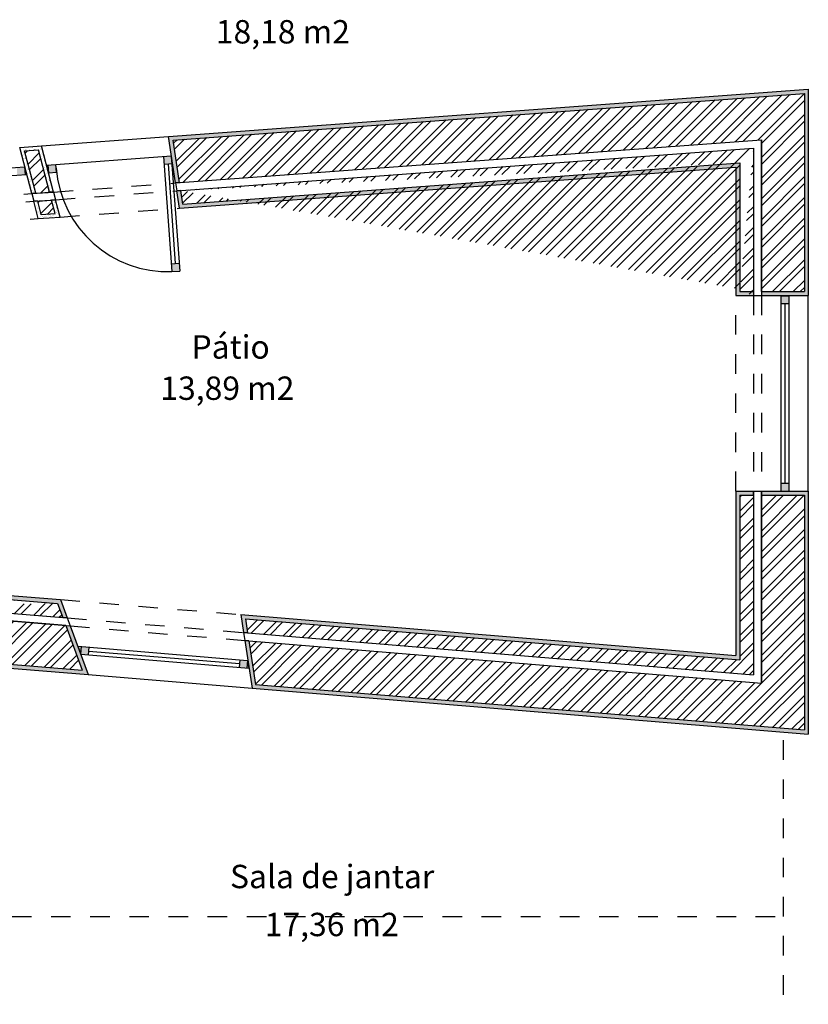
# Model space of a CAD drawing. Units: millimetres. Extents: x 10 to 26427, y -24 to 32557.
# Drawn here: x 24 to 29, y -4 to 1 of the extents above; entities that cross this region are included whole.
import ezdxf

# ---------------------------------------------------------------- set-up
doc = ezdxf.new("R2010")
doc.units = ezdxf.units.MM
doc.header["$MEASUREMENT"] = 0
doc.linetypes.add('ACAD_ISO03W100', pattern=[30, 12, -18])
for name, color, linetype in [('Hatch reboco', 8, 'Continuous'), ('Hatch tijolos', 253, 'Continuous'), ('Janelas 100', 1, 'Continuous'), ('Paredes', 50, 'Continuous'), ('Texto', 40, 'Continuous'), ('Transparencias', 211, 'ACAD_ISO03W100'), ('Vistas', 1, 'Continuous')]:
    doc.layers.add(name, color=color, linetype=linetype)
doc.styles.get("Standard").update_dxf_attribs({"font": 'arial.ttf'})
pattern_1 = [(37.50000000000001, (0, 0), (-0.0007559202973152979, 0.0231218852281579), [0, -0.01824, 0, -0.0204, 0, -0.0195]), (7.499999999999999, (0, 0), (0.02123732046321273, 0.03386575278275689), [0, -0.00984, 0, -0.01644, 0, -0.0063]), (327.5, (-0.01476, 0), (0.03736970234101794, 6.79086424435793e-05), [0, -0.006, 0, -0.0216, 0, -0.0282]), (317.5, (-0.01476, 0), (0.03607351925486752, 0.01053210677921099), [0, -0.003, 0, -0.01416, 0, -0.0162])]
pattern_2 = [(45, (0, 0), (-0.05303300858899107, 0.05303300858899107), []), (45, (0.03535533900000001, 0), (-0.05303300858899107, 0.05303300858899107), [])]

msp = doc.modelspace()

# ---------------------------------------------------------------- hatches: boundary and pattern name
at = {"layer": 'Hatch reboco'}
h = msp.add_hatch(dxfattribs=at)
h.set_pattern_fill('AR-SAND', color=256, scale=0.012)
h.set_pattern_definition(pattern_1)
h.paths.add_polyline_path([(28.27534828361691, -0.6437019363352192), (28.51534828361693, -0.6437019363352192), (28.51534828361693, 0.4107659389666721), (25.24645559277128, 0.1691458769543116), (25.28247419064331, -0.0688465274095387), (25.30247816693963, -0.06736793436586191), (25.26946111889026, 0.1507917696343341), (28.4953482836169, 0.3892330800416483), (28.49534828361691, -0.6237019363352192), (28.27534828361691, -0.6237019363352192)])
h = msp.add_hatch(dxfattribs=at)
h.set_pattern_fill('AR-SAND', color=256, scale=0.012)
h.set_pattern_definition(pattern_1)
h.paths.add_polyline_path([(24.56783037934224, -0.1216693938458934), (24.54755135202813, -0.123168317273666), (24.48591242228466, 0.1129303613668247), (24.59744707251211, 0.1211744402195668), (24.65908600225558, -0.1149242384209239), (24.6388069749415, -0.1164231618486955), (24.58230462267665, 0.1000006269050884), (24.51132802707738, 0.09475439490789019)])
h = msp.add_hatch(dxfattribs=at)
h.set_pattern_fill('AR-SAND', color=256, scale=0.012)
h.set_pattern_definition(pattern_1)
h.paths.add_polyline_path([(25.3189866909643, -0.1764477863659614), (25.30848126658496, -0.1070333350931712), (25.28847729028864, -0.1085119281368485), (25.30198426449065, -0.1977590797732932), (28.14534828361691, 0.01240804885376329), (28.14534828361692, -0.6437019363352192), (28.23534828361691, -0.6437019363352193), (28.23534828361691, -0.6237019363352192), (28.16534828361691, -0.6237019363352192), (28.16534828361691, 0.03394090777878522)])
h = msp.add_hatch(dxfattribs=at)
h.set_pattern_fill('AR-SAND', color=256, scale=0.012)
h.set_pattern_definition(pattern_1)
h.paths.add_polyline_path([(24.66935915721275, -0.1542740181939769), (24.64908012989875, -0.1557729416221119), (24.66705815107392, -0.2246350562255881), (24.59608155547466, -0.229881288222786), (24.57810353429948, -0.1610191736193096), (24.55782450698538, -0.162518097047082), (24.58093910563919, -0.2510551015372661), (24.69247375586664, -0.242811022684524)])
h = msp.add_hatch(dxfattribs=at)
h.set_pattern_fill('AR-SAND', color=256, scale=0.012)
h.set_pattern_definition(pattern_1)
h.paths.add_polyline_path([(25.63978919757628, -2.29614606406689), (25.65055420351031, -2.367275696995279), (25.63006999434309, -2.365581157758547), (25.6162292724279, -2.274128772564903), (28.14534828361693, -2.483348047950946), (28.14534828361692, -1.643701936335219), (28.23534828361691, -1.643701936335219), (28.23534828361691, -1.663701936335219), (28.16534828361692, -1.663701936335219), (28.16534828361692, -2.505070847593642)])
h = msp.add_hatch(dxfattribs=at)
h.set_pattern_fill('AR-SAND', color=256, scale=0.012)
h.set_pattern_definition(pattern_1)
h.paths.add_polyline_path([(28.27534828361691, -1.663701936335219), (28.49534828361691, -1.663701936335219), (28.49534828361692, -2.86349704169811), (25.69053851126531, -2.631471476443587), (25.65670563547262, -2.407921201525788), (25.63622142630539, -2.406226662289056), (25.67313001807923, -2.65009968947211), (28.51534828361692, -2.885219841340806), (28.51534828361693, -1.643701936335219), (28.27534828361691, -1.643701936335219)])
at = {"layer": 'Hatch reboco', "transparency": 33554687}
h = msp.add_hatch(dxfattribs=at)
h.set_pattern_fill('AR-SAND', color=256, scale=0.012)
h.set_pattern_definition(pattern_1)
edge = h.paths.add_edge_path()
edge.add_line((19.25714830582208, -2.313701134866333), (19.27714830243817, -2.313689500586201))
edge.add_line((19.27714832979999, -2.313736537122067), (19.27710760970692, -2.243736355377873))
edge.add_line((19.25714830582208, -2.313701134866333), (19.25709595141671, -2.223700901195225))
edge.add_line((19.55014939623989, -2.244219669556072), (19.27710760970692, -2.243736355377873))
edge.add_line((19.54370796999068, -2.22420823618588), (19.25709595141671, -2.223700901195225))
edge.add_line((20.11241334987962, -1.838898475272035), (19.55014939623989, -2.244219669556071))
edge.add_line((20.10670580390013, -1.818358007050055), (19.54370796999068, -2.224208236185879))
edge.add_line((20.11241334987962, -1.838898475272034), (24.67927145061192, -2.216688029025335))
edge.add_line((20.10670580390013, -1.818358007050054), (24.69361868184907, -2.197806575637664))
edge.add_line((24.67927145061192, -2.216688029025335), (24.70602877505859, -2.289140613256592))
edge.add_line((24.69361868184907, -2.197806575637663), (24.72802095613764, -2.290959898220708))
edge.add_line((24.72802095613764, -2.290959898220708), (24.70602877505859, -2.289140613256592))
h = msp.add_hatch(dxfattribs=at)
h.set_pattern_fill('AR-SAND', color=256, scale=0.012)
h.set_pattern_definition(pattern_1)
edge = h.paths.add_edge_path()
edge.add_line((24.7213186747424, -2.330542089960166), (24.74331085582144, -2.332361374924282))
edge.add_line((24.7213186747424, -2.330542089960166), (24.80541312300334, -2.558250211829828))
edge.add_line((24.74331085582144, -2.332361374924282), (24.8350502539243, -2.580770235145733))
edge.add_line((23.22614511439394, -2.427606573891145), (24.80541312300334, -2.558250211829828))
edge.add_line((23.24614511439395, -2.449329373533842), (24.8350502539243, -2.580770235145733))
edge.add_line((23.22614511439393, -2.427606573891145), (23.22614511439394, -3.796212728793211))
edge.add_line((23.24614511439395, -2.449329373533841), (23.24614511439394, -3.816212728793211))
edge.add_line((23.15614511439394, -3.796212728793212), (23.22614511439394, -3.796212728793211))
edge.add_line((23.13614511439392, -2.44022971464446), (23.13614511439393, -3.816212728793211))
edge.add_line((23.13614511439393, -3.816212728793211), (23.24614511439394, -3.816212728793211))
edge.add_line((23.15614511439394, -2.421815881870631), (23.15614511439394, -3.796212728793212))
edge.add_line((20.2122954045207, -2.198356669156666), (23.13614511439392, -2.44022971464446))
edge.add_line((20.20658785854118, -2.177816200934685), (23.15614511439394, -2.421815881870631))
edge.add_line((20.20658785854118, -2.177816200934684), (20.15734013651265, -2.21331757956505))
edge.add_line((20.2122954045207, -2.198356669156666), (20.17734013651265, -2.223554996176966))
edge.add_line((20.15734013651264, -3.796212728793222), (20.15734013651265, -2.21331757956505))
edge.add_line((20.17734013651265, -3.816212728793223), (20.17734013651265, -2.223554996176966))
edge.add_line((20.06734013651265, -3.816212728793224), (20.17734013651265, -3.816212728793223))
edge.add_line((20.08734013651265, -3.796212728793224), (20.15734013651264, -3.796212728793222))
edge.add_line((20.08734013651265, -3.796212728793224), (20.08734013651265, -2.263778725822452))
edge.add_line((20.06734013651265, -3.816212728793224), (20.06734013651265, -2.302851083152894))
edge.add_line((20.08734013651265, -2.263778725822452), (19.66057290623588, -2.57142392046338))
edge.add_line((20.06734013651265, -2.302851083152894), (19.6669162613599, -2.591506050710608))
edge.add_line((19.25730956912365, -2.590922024270327), (19.6669162613599, -2.591506050710608))
edge.add_line((19.27729792256585, -2.570895104495495), (19.66057290623588, -2.57142392046338))
edge.add_line((19.25730956912365, -2.590922024270327), (19.25717157444669, -2.353701238720161))
edge.add_line((19.27729792256585, -2.570895104495495), (19.2771715984246, -2.353736640975894))
edge.add_line((19.25717160180851, -2.353748275256025), (19.2771715984246, -2.353736640975894))
at = {"layer": 'Hatch tijolos'}
h = msp.add_hatch(dxfattribs=at)
h.set_pattern_fill('ANSI32', color=256, scale=0.2)
h.set_pattern_definition(pattern_2)
edge = h.paths.add_edge_path()
edge.add_line((28.27534828361691, -0.6237019363352192), (28.49534828361691, -0.6237019363352192))
edge.add_line((28.27534828361691, -0.6237019363352192), (28.2753482836169, 0.1523716318664063))
edge.add_line((28.4953482836169, 0.3892330800416483), (28.49534828361691, -0.6237019363352192))
edge.add_line((25.28247419064331, -0.0688465274095387), (28.2753482836169, 0.1523716318664063))
edge.add_line((25.26946111889026, 0.1507917696343341), (28.49534828361691, 0.3892330800416484))
edge.add_line((25.30247816693963, -0.06736793436586191), (25.26946111889026, 0.1507917696343338))
h = msp.add_hatch(dxfattribs=at)
h.set_pattern_fill('ANSI32', color=256, scale=0.2)
h.set_pattern_definition(pattern_2)
edge = h.paths.add_edge_path()
edge.add_line((25.3189866909643, -0.1764477863659614), (25.30848126658496, -0.1070333350931714))
edge.add_line((25.3189866909643, -0.1764477863659616), (28.16534828361691, 0.03394090777878522))
edge.add_line((25.28847729028864, -0.1085119281368483), (28.23534828361691, 0.1093059140163627))
edge.add_line((28.1653482836169, 0.03394090777878533), (28.16534828361691, -0.6237019363352192))
edge.add_line((28.23534828361691, 0.1093059140163627), (28.23534828361691, -0.6437019363352193))
edge.add_line((28.16534828361691, -0.6237019363352192), (28.23534828361691, -0.6237019363352192))
h = msp.add_hatch(dxfattribs=at)
h.set_pattern_fill('ANSI32', color=256, scale=0.2)
h.set_pattern_definition(pattern_2)
h.paths.add_polyline_path([(24.56783037934224, -0.1216693938458931), (24.6388069749415, -0.1164231618486955), (24.58230462267665, 0.1000006269050884), (24.51132802707738, 0.09475439490789019)])
h = msp.add_hatch(dxfattribs=at)
h.set_pattern_fill('ANSI32', color=256, scale=0.2)
h.set_pattern_definition(pattern_2)
h.paths.add_polyline_path([(24.66705815107392, -0.224635056225588), (24.64908012989875, -0.1557729416221117), (24.57810353429948, -0.1610191736193096), (24.59608155547466, -0.2298812882227859)])
h = msp.add_hatch(dxfattribs=at)
h.set_pattern_fill('ANSI32', color=256, scale=0.2)
h.set_pattern_definition(pattern_2)
h.paths.add_polyline_path([(25.65055420351031, -2.367275696995279), (28.23534828361692, -2.581100646343073), (28.23534828361691, -1.663701936335219), (28.16534828361692, -1.663701936335219), (28.16534828361692, -2.505070847593642), (25.63978919757628, -2.29614606406689)])
h = msp.add_hatch(dxfattribs=at)
h.set_pattern_fill('ANSI32', color=256, scale=0.2)
h.set_pattern_definition(pattern_2)
h.paths.add_polyline_path([(28.27534828361692, -2.624546245628464), (28.27534828361691, -1.663701936335219), (28.49534828361691, -1.663701936335219), (28.49534828361692, -2.86349704169811), (25.69053851126531, -2.631471476443587), (25.65670563547262, -2.407921201525788)])
at = {"layer": 'Hatch tijolos', "transparency": 33554687}
h = msp.add_hatch(dxfattribs=at)
h.set_pattern_fill('ANSI32', color=256, scale=0.2)
h.set_pattern_definition(pattern_2)
edge = h.paths.add_edge_path()
edge.add_line((19.27714830243817, -2.313689500586201), (19.57269438811208, -2.314259686351738))
edge.add_line((19.27714832979999, -2.313736537122067), (19.27710760970692, -2.243736355377873))
edge.add_line((19.55014939623989, -2.244219669556072), (19.27710760970692, -2.243736355377873))
edge.add_line((20.11241334987962, -1.838898475272035), (19.55014939623989, -2.244219669556071))
edge.add_line((20.13238976080783, -1.91079011404896), (19.57269438811208, -2.314259686351738))
edge.add_line((20.11241334987962, -1.838898475272034), (24.67927145061192, -2.216688029025335))
edge.add_line((20.13238976080783, -1.91079011404896), (24.70602877505859, -2.289140613256592))
edge.add_line((24.67927145061192, -2.216688029025335), (24.70602877505859, -2.289140613256592))
h = msp.add_hatch(dxfattribs=at)
h.set_pattern_fill('ANSI32', color=256, scale=0.2)
h.set_pattern_definition(pattern_2)
h.paths.add_polyline_path([(24.7213186747424, -2.330542089960166), (24.80541312300334, -2.558250211829828), (23.22614511439393, -2.427606573891145), (23.22614511439394, -3.796212728793211), (23.15614511439394, -3.796212728793212), (23.15614511439394, -2.421815881870631), (20.20658785854118, -2.177816200934684), (20.15734013651265, -2.21331757956505), (20.15734013651264, -3.796212728793222), (20.08734013651265, -3.796212728793224), (20.08734013651265, -2.263778725822452), (19.66057290623588, -2.57142392046338), (19.27729792256585, -2.570895104495495), (19.2771715984246, -2.353736640975894), (19.58557724061045, -2.354282553092123), (20.1438048527668, -1.951871050492917)])
at = {"layer": 'Janelas 100', "transparency": 33554687}
h = msp.add_hatch(color=256, dxfattribs=at)
h.dxf.hatch_style = 1
h.paths.add_polyline_path([(25.3010323045394, -0.4789542370980938), (25.26114112725042, -0.4819027917439214), (25.26408968189625, -0.5217939690328982), (25.30398085918522, -0.5188454143870707)])
h.paths.add_polyline_path([(25.26046314306981, 0.06990844548385677), (25.22057196578083, 0.06695989083802811), (25.22352052042666, 0.02706871354905127), (25.26341169771563, 0.03001726819488004)])
h.paths.add_polyline_path([(24.67135968887132, 0.02636488911880774), (24.63146851158234, 0.02341633447297908), (24.63441706622817, -0.01647484281599815), (24.67430824351715, -0.01352628817016943)])
h.paths.add_polyline_path([(25.2604631430698, 0.06990844548390307), (25.26341169771563, 0.03001726819488004), (25.26646624271515, 0.0302430447565486)])
h.paths.add_polyline_path([(24.63146851158234, 0.02341633447297908), (24.62414391127093, 0.02287493695741771), (24.63441706622817, -0.01647484281599793)])
h = msp.add_hatch(color=256, dxfattribs=at)
h.dxf.hatch_style = 1
h.paths.add_polyline_path([(23.12278235211858, -0.08809813782135896), (23.08289117482961, -0.09104669246718453), (23.08583972947543, -0.1309378697561614), (23.12573090676441, -0.1279893151103358)])
h.paths.add_polyline_path([(23.08289117482961, -0.09104669246718453), (23.07556657451819, -0.09158808998274527), (23.08583972947543, -0.1309378697561613)])
h.paths.add_polyline_path([(24.51058135831207, 0.01448096576189886), (24.47069018102309, 0.01153241111607328), (24.47363873566892, -0.02835876617290312), (24.51352991295789, -0.02541021152707751)])
h.paths.add_polyline_path([(24.51058135831206, 0.01448096576193693), (24.51352991295789, -0.02541021152707754), (24.52085451326932, -0.024868814011516)])
h = msp.add_hatch(color=256, dxfattribs=at)
h.dxf.hatch_style = 1
h.paths.add_polyline_path([(28.41534828361692, -1.602701936335219), (28.37534828361692, -1.60270193633522), (28.37534828361692, -1.64270193633522), (28.41534828361692, -1.642701936335219)])
h.paths.add_polyline_path([(28.41534828361692, -0.6447019363352193), (28.37534828361692, -0.6447019363352193), (28.37534828361692, -0.6847019363352195), (28.41534828361692, -0.6847019363352195)])
h = msp.add_hatch(color=256, dxfattribs=at)
h.dxf.hatch_style = 1
h.paths.add_polyline_path([(24.80109401963984, -2.437066054517858), (24.78247098770174, -2.435511344248189), (24.79776626786047, -2.476927390021002)])
h.paths.add_polyline_path([(24.840955355143, -2.440393806297235), (24.80109401963984, -2.437066054517858), (24.79776626786047, -2.476927390021009), (24.83762760336362, -2.480255141800387)])
h.paths.add_polyline_path([(25.6506107150319, -2.507986425323759), (25.61074937952875, -2.504658673544381), (25.60742162774937, -2.544520009047534), (25.64728296325252, -2.547847760826911)])
h.paths.add_polyline_path([(25.6506107150319, -2.507986425323759), (25.64728296325252, -2.547847760826911), (25.65676324808948, -2.548639205326625)])

# ---------------------------------------------------------------- linework, layer by layer
at = {"layer": 'Janelas 100'}
for p, q in [((24.59744707251203, 0.121174440219926), (25.24645559277121, 0.1691458769547324)), ((24.62414391127093, 0.02287493695741771), (25.26046314306981, 0.0699084454838568)), ((25.22057196578083, 0.06695989083802711), (25.26408968189625, -0.5217939690328982)), ((25.26646624271515, 0.03024304475654836), (25.26046314306981, 0.06990844548385701)), ((25.26046314306981, 0.06990844548385676), (25.30398085918522, -0.5188454143870704)), ((23.07556657451819, -0.09158808998274501), (24.51058135831207, 0.01448096576189887)), ((24.52085451326932, -0.02486881401151642), (24.51058135831207, 0.01448096576189919)), ((24.51058135831207, 0.01448096576189887), (24.51352991295789, -0.02541021152707755)), ((24.63441706622817, -0.01647484281599795), (24.62414391127093, 0.02287493695741775)), ((24.63441706622817, -0.01647484281599822), (24.63146851158234, 0.02341633447297909)), ((24.67430824351715, -0.01352628817016861), (24.67135968887132, 0.02636488911880869)), ((25.22352052042666, 0.02706871354905138), (25.26646624271514, 0.03024304475654812)), ((25.2449933815709, 0.02865587915279975), (25.28108671589491, -0.4804285144210075)), ((23.08482577810973, -0.1310128159275498), (24.52085451326931, -0.02486881401151704)), ((24.63441706622817, -0.01647484281599812), (24.67465783784471, -0.01350044792055165)), ((25.26114112725042, -0.4819027917439215), (25.3010323045394, -0.4789542370980934)), ((25.26408968189625, -0.5217939690328982), (25.30398085918523, -0.5188454143870701)), ((28.37534828361692, -0.6447019363352193), (28.37534828361692, -1.642701936335219)), ((28.37534828361692, -0.6447019363352193), (28.41534828361692, -0.6447019363352193)), ((28.41534828361692, -0.6447019363352193), (28.41534828361692, -1.642701936335219)), ((28.51534828361693, -1.643701936335219), (28.51534828361693, -0.6437019363352192)), ((28.37534828361692, -0.6847019363352194), (28.41534828361692, -0.6847019363352194)), ((28.39534828361692, -0.6847019363352194), (28.39534828361692, -1.60270193633522)), ((28.37534828361692, -1.60270193633522), (28.41534828361692, -1.602701936335219)), ((28.37534828361692, -1.64270193633522), (28.41534828361692, -1.642701936335219)), ((24.78247098770174, -2.435511344248189), (25.6506107150319, -2.507986425323759)), ((24.78247098770174, -2.435511344248189), (24.79776626786047, -2.476927390021009)), ((24.79776626786047, -2.47692739002101), (24.80109401963984, -2.437066054517858)), ((24.83762760336362, -2.480255141800383), (24.840955355143, -2.440393806297231)), ((24.83929147925331, -2.460324474048811), (25.60908550363906, -2.524589341295957)), ((24.79776626786047, -2.476927390021009), (25.65676324808948, -2.548639205326625)), ((25.61074937952875, -2.504658673544379), (25.60742162774937, -2.544520009047531)), ((25.6506107150319, -2.507986425323759), (25.64728296325252, -2.547847760826911)), ((25.6506107150319, -2.507986425323759), (25.65676324808948, -2.548639205326625)), ((24.8350502539243, -2.580770235145732), (25.67313001807923, -2.650099689472111))]:
    msp.add_line(p, q, dxfattribs=at)
msp.add_arc((25.24199183174823, 0.04848857951644982), 0.5707105222099061, 184.2273276946603, 272.2190411426781, dxfattribs=at)
at = {"layer": 'Paredes'}
for p, q in [((25.24645559277128, 0.1691458769543117), (28.51534828361693, 0.4107659389666721)), ((28.51534828361693, 0.410765938966672), (28.51534828361693, -0.6437019363352192)), ((25.2824741906433, -0.06884652740953894), (25.24645559277128, 0.1691458769543116)), ((25.28247419064331, -0.0688465274095387), (28.2753482836169, 0.1523716318664063)), ((28.2753482836169, 0.1523716318664064), (28.27534828361691, -0.6437019363352191)), ((28.27534828361691, -0.6237019363352192), (28.2753482836169, 0.1523716318664064)), ((24.48591242228466, 0.1129303613668247), (24.59744707251211, 0.1211744402195672)), ((24.54755135202813, -0.123168317273666), (24.48591242228466, 0.1129303613668247)), ((24.65908600225558, -0.1149242384209239), (24.59744707251211, 0.1211744402195668)), ((25.28847729028864, -0.1085119281368483), (28.23534828361691, 0.1093059140163627)), ((28.23534828361691, 0.1093059140163627), (28.23534828361691, -0.6437019363352193)), ((25.30198426449065, -0.1977590797732932), (28.14534828361691, 0.01240804885376312)), ((28.14534828361691, 0.01240804885376329), (28.14534828361692, -0.643701936335219)), ((25.30247816693963, -0.06736793436586186), (25.28247419064331, -0.0688465274095387)), ((24.54755135202813, -0.123168317273666), (24.65908600225558, -0.1149242384209239)), ((24.56783037934224, -0.1216693938458934), (24.54755135202813, -0.123168317273666)), ((24.56783037934224, -0.1216693938458931), (24.6388069749415, -0.1164231618486955)), ((24.65908600225558, -0.1149242384209239), (24.6388069749415, -0.1164231618486955)), ((25.30848126658496, -0.1070333350931712), (25.28847729028864, -0.108511928136848)), ((25.30198426449065, -0.1977590797732932), (25.28847729028864, -0.1085119281368485)), ((24.55782450698538, -0.1625180970470821), (24.66935915721284, -0.1542740181943398)), ((24.57810353429948, -0.1610191736193096), (24.55782450698529, -0.1625180970467297)), ((24.58093910563919, -0.2510551015372661), (24.55782450698538, -0.162518097047082)), ((24.57810353429948, -0.1610191736193096), (24.64908012989875, -0.1557729416221117)), ((24.66935915721275, -0.1542740181939769), (24.64908012989875, -0.1557729416221119)), ((24.69247375586664, -0.242811022684524), (24.66935915721284, -0.1542740181943398)), ((24.58093910563919, -0.2510551015372661), (24.69247375586664, -0.2428110226845239)), ((28.14534828361692, -0.6437019363352192), (28.23534828361691, -0.6437019363352193)), ((28.23534828361691, -0.6237019363352192), (28.23534828361691, -0.6437019363352193)), ((28.27534828361691, -0.6237019363352192), (28.27534828361691, -0.6437019363352191)), ((28.27534828361691, -0.6437019363352192), (28.51534828361693, -0.6437019363352192)), ((28.14534828361692, -1.643701936335219), (28.14534828361693, -2.483348047950946)), ((28.14534828361692, -1.643701936335219), (28.23534828361691, -1.643701936335219)), ((28.23534828361691, -1.643701936335219), (28.23534828361691, -2.581100646343073)), ((28.23534828361691, -1.663701936335219), (28.23534828361691, -1.643701936335219)), ((28.27534828361691, -1.643701936335219), (28.27534828361692, -2.624546245628464)), ((28.27534828361691, -1.643701936335219), (28.51534828361693, -1.643701936335219)), ((28.27534828361691, -1.663701936335219), (28.27534828361691, -1.643701936335219)), ((28.51534828361693, -1.643701936335219), (28.51534828361692, -2.885219841340806)), ((28.23534828361691, -1.663701936335219), (28.23534828361692, -2.581100646343073)), ((28.27534828361692, -2.624546245628464), (28.27534828361691, -1.663701936335219)), ((20.10670580390013, -1.818358007050054), (24.69361868184907, -2.197806575637664)), ((20.13238976080783, -1.91079011404896), (24.72802095613763, -2.290959898220708)), ((20.13238976080783, -1.91079011404896), (24.70602877505859, -2.289140613256592)), ((20.1438048527668, -1.951871050492917), (24.74331085582145, -2.332361374924283)), ((24.7213186747424, -2.330542089960166), (20.1438048527668, -1.951871050492917)), ((24.69361868184907, -2.197806575637663), (24.72802095613764, -2.290959898220708)), ((24.72802095613764, -2.290959898220708), (24.70602877505859, -2.289140613256592)), ((25.6162292724279, -2.274128772564903), (28.14534828361693, -2.483348047950946)), ((25.6162292724279, -2.274128772564903), (25.63006999434309, -2.365581157758547)), ((24.7213186747424, -2.330542089960166), (24.74331085582144, -2.332361374924282)), ((24.74331085582144, -2.332361374924282), (24.8350502539243, -2.580770235145733)), ((25.63006999434309, -2.365581157758548), (28.23534828361692, -2.581100646343073)), ((25.65055420351031, -2.367275696995279), (25.63006999434309, -2.365581157758547)), ((25.63622142630539, -2.406226662289056), (28.27534828361692, -2.624546245628464)), ((25.63622142630539, -2.406226662289056), (25.67313001807923, -2.65009968947211)), ((25.65670563547262, -2.407921201525788), (25.63622142630539, -2.406226662289056)), ((25.65055420351031, -2.367275696995279), (28.23534828361691, -2.581100646343073)), ((25.65670563547262, -2.407921201525788), (28.27534828361692, -2.624546245628464)), ((23.24614511439395, -2.449329373533842), (24.8350502539243, -2.580770235145733)), ((25.67313001807923, -2.65009968947211), (28.51534828361692, -2.885219841340807))]:
    msp.add_line(p, q, dxfattribs=at)
at = {"layer": 'Transparencias', "ltscale": 0.001}
for p, q in [((24.65908600225549, -0.1149242384205647), (25.28247419064324, -0.06884652740911934)), ((23.11050866550281, -0.2293872653609776), (24.54755135202804, -0.123168317273316)), ((24.66935915721275, -0.1542740181939769), (25.28847729028858, -0.1085119281364262)), ((23.12078182046006, -0.2687370451343916), (24.55782450698528, -0.16251809704673)), ((24.69247375586655, -0.2428110226841605), (25.30198426449058, -0.1977590797728711)), ((23.14389641911386, -0.3572740496245749), (24.5809391056391, -0.2510551015369126)), ((28.14534828361693, -1.643701936335218), (28.14534828361693, -0.6437019363352179)), ((28.23534828361691, -0.6437019363352193), (28.23534828361692, -1.643701936335219)), ((28.27534828361691, -0.6437019363352192), (28.27534828361691, -1.643701936335219)), ((24.69361868184907, -2.197806575637663), (25.6162292724279, -2.274128772564903)), ((24.72802095613763, -2.290959898220708), (25.63006999434309, -2.365581157758547)), ((24.74331085582145, -2.332361374924283), (25.63622142630539, -2.406226662289056)), ((28.38921428199937, -4.616212728793212), (28.38921428199937, -2.87478551053106)), ((23.24614511439394, -3.816212728793211), (28.38921428199937, -3.816212728793211))]:
    msp.add_line(p, q, dxfattribs=at)
at = {"layer": 'Vistas'}
for p, q in [((25.26946111889026, 0.1507917696343341), (28.49534828361691, 0.3892330800416484)), ((28.4953482836169, 0.3892330800416483), (28.49534828361691, -0.6237019363352192)), ((25.30247816693963, -0.06736793436586191), (25.26946111889026, 0.1507917696343338)), ((24.51132802707738, 0.09475439490789014), (24.58230462267665, 0.1000006269050884)), ((24.56783037934224, -0.1216693938458934), (24.51132802707738, 0.09475439490789019)), ((24.6388069749415, -0.1164231618486955), (24.58230462267665, 0.1000006269050882)), ((25.3189866909643, -0.1764477863659616), (28.16534828361691, 0.03394090777878522)), ((28.1653482836169, 0.03394090777878533), (28.16534828361691, -0.6237019363352192)), ((25.28247419064331, -0.0688465274095387), (25.28847729028858, -0.1085119281364264)), ((24.54755135202813, -0.123168317273666), (24.55782450698528, -0.16251809704673)), ((24.65908600225549, -0.1149242384205647), (24.66935915721273, -0.1542740181939783)), ((25.3189866909643, -0.1764477863659614), (25.30848126658496, -0.1070333350931714)), ((24.59608155547466, -0.229881288222786), (24.57810353429948, -0.1610191736193096)), ((24.66705815107392, -0.224635056225588), (24.64908012989875, -0.1557729416221119)), ((24.59608155547466, -0.2298812882227859), (24.66705815107392, -0.2246350562255881)), ((28.16534828361691, -0.6237019363352192), (28.23534828361691, -0.6237019363352192)), ((28.23534828361691, -0.6437019363352193), (28.27534828361692, -0.6437019363352051)), ((28.27534828361691, -0.6237019363352192), (28.49534828361691, -0.6237019363352192)), ((28.23534828361692, -1.643701936335219), (28.27534828361691, -1.643701936335219)), ((28.16534828361692, -1.663701936335219), (28.16534828361693, -2.505070847593642)), ((28.16534828361692, -1.663701936335219), (28.23534828361691, -1.663701936335219)), ((28.27534828361691, -1.663701936335219), (28.49534828361691, -1.663701936335219)), ((28.49534828361691, -1.663701936335219), (28.49534828361692, -2.863497041698111)), ((20.11241334987962, -1.838898475272034), (24.67927145061192, -2.216688029025335)), ((24.67927145061192, -2.216688029025335), (24.70602877505859, -2.289140613256592)), ((24.72802095613764, -2.290959898220708), (24.74331085582144, -2.332361374924282)), ((25.63978919757628, -2.29614606406689), (28.16534828361692, -2.505070847593642)), ((25.63978919757628, -2.29614606406689), (25.65055420351031, -2.367275696995279)), ((24.7213186747424, -2.330542089960166), (24.80541312300334, -2.558250211829828)), ((25.63006999434309, -2.365581157758548), (25.63622142630539, -2.406226662289056)), ((25.65670563547262, -2.407921201525788), (25.69053851126531, -2.631471476443587)), ((23.22614511439394, -2.427606573891145), (24.80541312300334, -2.558250211829828)), ((25.69053851126531, -2.631471476443587), (28.49534828361692, -2.86349704169811))]:
    msp.add_line(p, q, dxfattribs=at)

# ---------------------------------------------------------------- texts
at = {"layer": 'Texto'}
for s, p in [('18,18 m2', (25.48810261808103, 0.6439423839765368)), ('Pátio', (25.36374327438534, -0.9663380857382435)), ('13,89 m2', (25.20461733828415, -1.177073760016356)), ('Sala de jantar', (25.56056111511909, -3.672058928649009)), ('17,36 m2', (25.73808489766088, -3.917228732461808))]:
    msp.add_text(s, height=0.1194534189174421, dxfattribs=at).set_placement(p)

doc.saveas('drawing.dxf')
